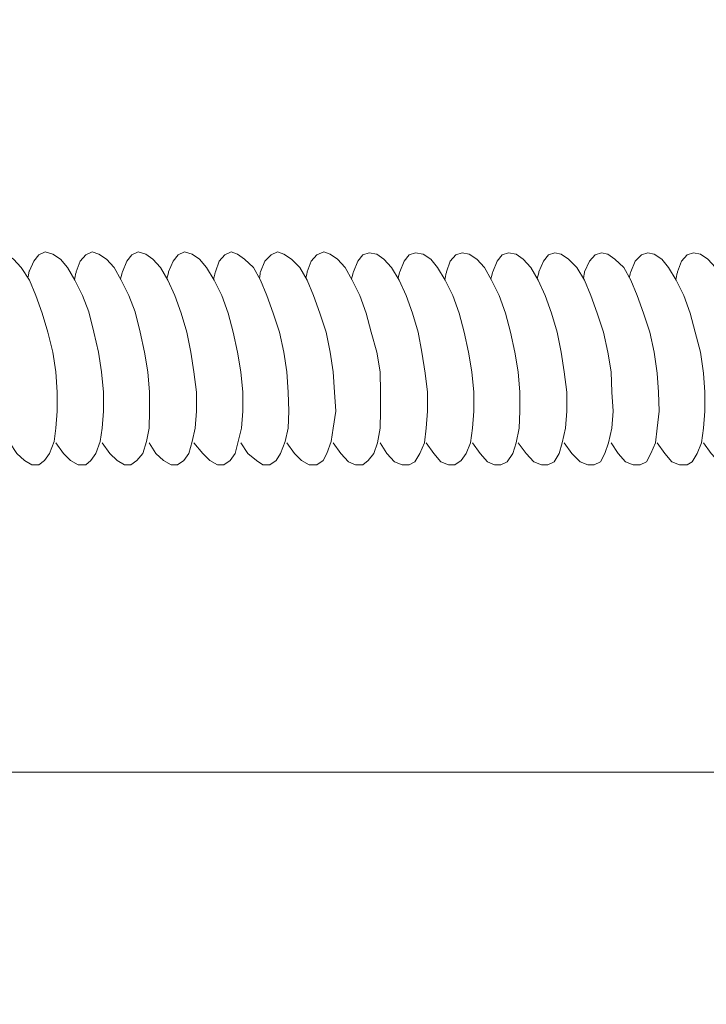
# Model space of a CAD drawing. Units: millimetres. Extents: x 5538 to 67426, y 7670 to 32197.
# Drawn here: x 18130 to 18239, y 16040 to 16195 of the extents above; entities that cross this region are included whole.
import ezdxf

# ---------------------------------------------------------------- set-up
doc = ezdxf.new("R2010")
doc.units = ezdxf.units.MM
doc.header["$LTSCALE"] = 0.1
doc.layers.get('0').update_dxf_attribs({"lineweight": 0})

msp = doc.modelspace()

# ---------------------------------------------------------------- linework, layer by layer
at = {"lineweight": 5}
for points in [[(16242.61, 16208.42), (18724.11, 16208.42), (18724.11, 16076.3), (16242.61, 16076.3)], [(16242.61, 16076.3), (18724.11, 16076.3), (18724.11, 15944.17), (16242.61, 15944.17)]]:
    msp.add_lwpolyline(points, close=True, dxfattribs=at)
at = {"lineweight": 13}
for points, knots in [([(18128.54, 16128.41), (18128.54, 16128.41), (18129.64, 16126.71), (18129.64, 16126.71), (18129.64, 16126.71), (18129.64, 16126.71), (18130.85, 16125.61), (18130.85, 16125.61), (18130.85, 16125.61), (18130.85, 16125.61), (18132.05, 16124.91), (18132.05, 16124.91), (18132.05, 16124.91), (18132.05, 16124.91), (18133.15, 16124.91), (18133.15, 16124.91), (18133.15, 16124.91), (18133.15, 16124.91), (18134.05, 16125.61), (18134.05, 16125.61), (18134.05, 16125.61), (18134.05, 16125.61), (18134.85, 16126.71), (18134.85, 16126.71), (18134.85, 16126.71), (18134.85, 16126.71), (18135.55, 16128.61), (18135.55, 16128.61), (18135.55, 16128.61), (18135.55, 16128.61), (18135.85, 16130.71), (18135.85, 16130.71), (18135.85, 16130.71), (18135.85, 16130.71), (18136.05, 16133.41), (18136.05, 16133.41), (18136.05, 16133.41), (18136.05, 16133.41), (18136.05, 16136.41), (18136.05, 16136.41), (18136.05, 16136.41), (18136.05, 16136.41), (18135.85, 16139.62), (18135.85, 16139.62), (18135.85, 16139.62), (18135.85, 16139.62), (18135.35, 16142.72), (18135.35, 16142.72), (18135.35, 16142.72), (18135.35, 16142.72), (18134.55, 16145.92), (18134.55, 16145.92), (18134.55, 16145.92), (18134.55, 16145.92), (18133.65, 16148.92), (18133.65, 16148.92), (18133.65, 16148.92), (18133.65, 16148.92), (18132.65, 16151.72), (18132.65, 16151.72), (18132.65, 16151.72), (18132.65, 16151.72), (18131.65, 16154.13), (18131.65, 16154.13), (18131.65, 16154.13), (18131.65, 16154.13), (18130.34, 16156.13), (18130.34, 16156.13), (18130.34, 16156.13), (18130.34, 16156.13), (18129.14, 16157.43), (18129.14, 16157.43), (18129.14, 16157.43), (18129.14, 16157.43), (18128.04, 16158.23), (18128.04, 16158.23), (18128.04, 16158.23), (18128.04, 16158.23), (18127.04, 16158.63), (18127.04, 16158.63), (18127.04, 16158.63), (18127.04, 16158.63), (18126.04, 16158.13), (18126.04, 16158.13), (18126.04, 16158.13), (18126.04, 16158.13), (18125.04, 16157.13), (18125.04, 16157.13), (18125.04, 16157.13), (18125.04, 16157.13), (18124.34, 16155.43), (18124.34, 16155.43), (18124.34, 16155.43), (18124.34, 16155.43), (18124.24, 16155.02), (18124.12, 16154.57)], [0, 0, 0, 0, 0.04, 0.04, 0.04, 0.04, 0.08, 0.08, 0.08, 0.08, 0.12, 0.12, 0.12, 0.12, 0.16, 0.16, 0.16, 0.16, 0.2, 0.2, 0.2, 0.2, 0.24, 0.24, 0.24, 0.24, 0.28, 0.28, 0.28, 0.28, 0.32, 0.32, 0.32, 0.32, 0.36, 0.36, 0.36, 0.36, 0.4, 0.4, 0.4, 0.4, 0.44, 0.44, 0.44, 0.44, 0.48, 0.48, 0.48, 0.48, 0.52, 0.52, 0.52, 0.52, 0.56, 0.56, 0.56, 0.56, 0.6, 0.6, 0.6, 0.6, 0.64, 0.64, 0.64, 0.64, 0.68, 0.68, 0.68, 0.68, 0.72, 0.72, 0.72, 0.72, 0.76, 0.76, 0.76, 0.76, 0.8, 0.8, 0.8, 0.8, 0.84, 0.84, 0.84, 0.84, 0.88, 0.88, 0.88, 0.88, 0.92, 0.92, 0.92, 0.92, 0.9562499, 0.9562499, 0.9562499, 0.9562499]), ([(18135.85, 16128.41), (18135.85, 16128.41), (18137.05, 16126.71), (18137.05, 16126.71), (18137.05, 16126.71), (18137.05, 16126.71), (18138.15, 16125.61), (18138.15, 16125.61), (18138.15, 16125.61), (18138.15, 16125.61), (18139.35, 16124.91), (18139.35, 16124.91), (18139.35, 16124.91), (18139.35, 16124.91), (18140.55, 16124.91), (18140.55, 16124.91), (18140.55, 16124.91), (18140.55, 16124.91), (18141.35, 16125.61), (18141.35, 16125.61), (18141.35, 16125.61), (18141.35, 16125.61), (18142.15, 16126.71), (18142.15, 16126.71), (18142.15, 16126.71), (18142.15, 16126.71), (18142.85, 16128.61), (18142.85, 16128.61), (18142.85, 16128.61), (18142.85, 16128.61), (18143.15, 16130.71), (18143.15, 16130.71), (18143.15, 16130.71), (18143.15, 16130.71), (18143.35, 16133.41), (18143.35, 16133.41), (18143.35, 16133.41), (18143.35, 16133.41), (18143.35, 16136.41), (18143.35, 16136.41), (18143.35, 16136.41), (18143.35, 16136.41), (18143.05, 16139.62), (18143.05, 16139.62), (18143.05, 16139.62), (18143.05, 16139.62), (18142.55, 16142.72), (18142.55, 16142.72), (18142.55, 16142.72), (18142.55, 16142.72), (18141.85, 16145.92), (18141.85, 16145.92), (18141.85, 16145.92), (18141.85, 16145.92), (18141.05, 16149.12), (18141.05, 16149.12), (18141.05, 16149.12), (18141.05, 16149.12), (18140.05, 16151.72), (18140.05, 16151.72), (18140.05, 16151.72), (18140.05, 16151.72), (18138.85, 16154.13), (18138.85, 16154.13), (18138.85, 16154.13), (18138.85, 16154.13), (18137.65, 16156.13), (18137.65, 16156.13), (18137.65, 16156.13), (18137.65, 16156.13), (18136.55, 16157.43), (18136.55, 16157.43), (18136.55, 16157.43), (18136.55, 16157.43), (18135.35, 16158.23), (18135.35, 16158.23), (18135.35, 16158.23), (18135.35, 16158.23), (18134.15, 16158.63), (18134.15, 16158.63), (18134.15, 16158.63), (18134.15, 16158.63), (18133.15, 16158.13), (18133.15, 16158.13), (18133.15, 16158.13), (18133.15, 16158.13), (18132.34, 16157.13), (18132.34, 16157.13), (18132.34, 16157.13), (18132.34, 16157.13), (18131.65, 16155.63), (18131.65, 16155.63), (18131.65, 16155.63), (18131.65, 16155.63), (18131.52, 16155.07), (18131.39, 16154.52)], [0, 0, 0, 0, 0.04, 0.04, 0.04, 0.04, 0.08, 0.08, 0.08, 0.08, 0.12, 0.12, 0.12, 0.12, 0.16, 0.16, 0.16, 0.16, 0.2, 0.2, 0.2, 0.2, 0.24, 0.24, 0.24, 0.24, 0.28, 0.28, 0.28, 0.28, 0.32, 0.32, 0.32, 0.32, 0.36, 0.36, 0.36, 0.36, 0.4, 0.4, 0.4, 0.4, 0.44, 0.44, 0.44, 0.44, 0.48, 0.48, 0.48, 0.48, 0.52, 0.52, 0.52, 0.52, 0.56, 0.56, 0.56, 0.56, 0.6, 0.6, 0.6, 0.6, 0.64, 0.64, 0.64, 0.64, 0.68, 0.68, 0.68, 0.68, 0.72, 0.72, 0.72, 0.72, 0.76, 0.76, 0.76, 0.76, 0.8, 0.8, 0.8, 0.8, 0.84, 0.84, 0.84, 0.84, 0.88, 0.88, 0.88, 0.88, 0.92, 0.92, 0.92, 0.92, 0.9602668, 0.9602668, 0.9602668, 0.9602668]), ([(18143.15, 16128.41), (18143.15, 16128.41), (18144.35, 16126.71), (18144.35, 16126.71), (18144.35, 16126.71), (18144.35, 16126.71), (18145.55, 16125.61), (18145.55, 16125.61), (18145.55, 16125.61), (18145.55, 16125.61), (18146.66, 16124.91), (18146.66, 16124.91), (18146.66, 16124.91), (18146.66, 16124.91), (18147.66, 16124.91), (18147.66, 16124.91), (18147.66, 16124.91), (18147.66, 16124.91), (18148.66, 16125.61), (18148.66, 16125.61), (18148.66, 16125.61), (18148.66, 16125.61), (18149.56, 16126.71), (18149.56, 16126.71), (18149.56, 16126.71), (18149.56, 16126.71), (18150.16, 16128.61), (18150.16, 16128.61), (18150.16, 16128.61), (18150.16, 16128.61), (18150.56, 16130.71), (18150.56, 16130.71), (18150.56, 16130.71), (18150.56, 16130.71), (18150.66, 16133.41), (18150.66, 16133.41), (18150.66, 16133.41), (18150.66, 16133.41), (18150.66, 16136.41), (18150.66, 16136.41), (18150.66, 16136.41), (18150.66, 16136.41), (18150.36, 16139.62), (18150.36, 16139.62), (18150.36, 16139.62), (18150.36, 16139.62), (18149.86, 16142.72), (18149.86, 16142.72), (18149.86, 16142.72), (18149.86, 16142.72), (18149.16, 16145.92), (18149.16, 16145.92), (18149.16, 16145.92), (18149.16, 16145.92), (18148.36, 16149.12), (18148.36, 16149.12), (18148.36, 16149.12), (18148.36, 16149.12), (18147.36, 16151.72), (18147.36, 16151.72), (18147.36, 16151.72), (18147.36, 16151.72), (18146.16, 16154.13), (18146.16, 16154.13), (18146.16, 16154.13), (18146.16, 16154.13), (18145.05, 16156.13), (18145.05, 16156.13), (18145.05, 16156.13), (18145.05, 16156.13), (18143.85, 16157.43), (18143.85, 16157.43), (18143.85, 16157.43), (18143.85, 16157.43), (18142.65, 16158.23), (18142.65, 16158.23), (18142.65, 16158.23), (18142.65, 16158.23), (18141.55, 16158.63), (18141.55, 16158.63), (18141.55, 16158.63), (18141.55, 16158.63), (18140.55, 16158.13), (18140.55, 16158.13), (18140.55, 16158.13), (18140.55, 16158.13), (18139.65, 16157.13), (18139.65, 16157.13), (18139.65, 16157.13), (18139.65, 16157.13), (18139.05, 16155.43), (18139.05, 16155.43), (18139.05, 16155.43), (18139.05, 16155.43), (18138.9, 16154.82), (18138.76, 16154.27)], [0, 0, 0, 0, 0.04, 0.04, 0.04, 0.04, 0.08, 0.08, 0.08, 0.08, 0.12, 0.12, 0.12, 0.12, 0.16, 0.16, 0.16, 0.16, 0.2, 0.2, 0.2, 0.2, 0.24, 0.24, 0.24, 0.24, 0.28, 0.28, 0.28, 0.28, 0.32, 0.32, 0.32, 0.32, 0.36, 0.36, 0.36, 0.36, 0.4, 0.4, 0.4, 0.4, 0.44, 0.44, 0.44, 0.44, 0.48, 0.48, 0.48, 0.48, 0.52, 0.52, 0.52, 0.52, 0.56, 0.56, 0.56, 0.56, 0.6, 0.6, 0.6, 0.6, 0.64, 0.64, 0.64, 0.64, 0.68, 0.68, 0.68, 0.68, 0.72, 0.72, 0.72, 0.72, 0.76, 0.76, 0.76, 0.76, 0.8, 0.8, 0.8, 0.8, 0.84, 0.84, 0.84, 0.84, 0.88, 0.88, 0.88, 0.88, 0.92, 0.92, 0.92, 0.92, 0.964099, 0.964099, 0.964099, 0.964099]), ([(18150.56, 16128.41), (18150.56, 16128.41), (18151.66, 16126.71), (18151.66, 16126.71), (18151.66, 16126.71), (18151.66, 16126.71), (18152.86, 16125.61), (18152.86, 16125.61), (18152.86, 16125.61), (18152.86, 16125.61), (18154.06, 16124.91), (18154.06, 16124.91), (18154.06, 16124.91), (18154.06, 16124.91), (18155.06, 16124.91), (18155.06, 16124.91), (18155.06, 16124.91), (18155.06, 16124.91), (18156.06, 16125.61), (18156.06, 16125.61), (18156.06, 16125.61), (18156.06, 16125.61), (18156.86, 16126.71), (18156.86, 16126.71), (18156.86, 16126.71), (18156.86, 16126.71), (18157.36, 16128.61), (18157.36, 16128.61), (18157.36, 16128.61), (18157.36, 16128.61), (18157.86, 16130.71), (18157.86, 16130.71), (18157.86, 16130.71), (18157.86, 16130.71), (18158.06, 16133.41), (18158.06, 16133.41), (18158.06, 16133.41), (18158.06, 16133.41), (18158.06, 16136.41), (18158.06, 16136.41), (18158.06, 16136.41), (18158.06, 16136.41), (18157.66, 16139.62), (18157.66, 16139.62), (18157.66, 16139.62), (18157.66, 16139.62), (18157.16, 16142.72), (18157.16, 16142.72), (18157.16, 16142.72), (18157.16, 16142.72), (18156.56, 16145.92), (18156.56, 16145.92), (18156.56, 16145.92), (18156.56, 16145.92), (18155.66, 16148.92), (18155.66, 16148.92), (18155.66, 16148.92), (18155.66, 16148.92), (18154.66, 16151.72), (18154.66, 16151.72), (18154.66, 16151.72), (18154.66, 16151.72), (18153.56, 16154.13), (18153.56, 16154.13), (18153.56, 16154.13), (18153.56, 16154.13), (18152.36, 16156.13), (18152.36, 16156.13), (18152.36, 16156.13), (18152.36, 16156.13), (18151.16, 16157.43), (18151.16, 16157.43), (18151.16, 16157.43), (18151.16, 16157.43), (18150.06, 16158.23), (18150.06, 16158.23), (18150.06, 16158.23), (18150.06, 16158.23), (18148.86, 16158.63), (18148.86, 16158.63), (18148.86, 16158.63), (18148.86, 16158.63), (18147.86, 16158.13), (18147.86, 16158.13), (18147.86, 16158.13), (18147.86, 16158.13), (18147.06, 16157.13), (18147.06, 16157.13), (18147.06, 16157.13), (18147.06, 16157.13), (18146.35, 16155.43), (18146.35, 16155.43), (18146.35, 16155.43), (18146.35, 16155.43), (18146.2, 16154.83), (18146.07, 16154.28)], [0, 0, 0, 0, 0.04, 0.04, 0.04, 0.04, 0.08, 0.08, 0.08, 0.08, 0.12, 0.12, 0.12, 0.12, 0.16, 0.16, 0.16, 0.16, 0.2, 0.2, 0.2, 0.2, 0.24, 0.24, 0.24, 0.24, 0.28, 0.28, 0.28, 0.28, 0.32, 0.32, 0.32, 0.32, 0.36, 0.36, 0.36, 0.36, 0.4, 0.4, 0.4, 0.4, 0.44, 0.44, 0.44, 0.44, 0.48, 0.48, 0.48, 0.48, 0.52, 0.52, 0.52, 0.52, 0.56, 0.56, 0.56, 0.56, 0.6, 0.6, 0.6, 0.6, 0.64, 0.64, 0.64, 0.64, 0.68, 0.68, 0.68, 0.68, 0.72, 0.72, 0.72, 0.72, 0.76, 0.76, 0.76, 0.76, 0.8, 0.8, 0.8, 0.8, 0.84, 0.84, 0.84, 0.84, 0.88, 0.88, 0.88, 0.88, 0.92, 0.92, 0.92, 0.92, 0.963852, 0.963852, 0.963852, 0.963852]), ([(18157.66, 16128.41), (18157.66, 16128.41), (18159.06, 16126.71), (18159.06, 16126.71), (18159.06, 16126.71), (18159.06, 16126.71), (18160.17, 16125.61), (18160.17, 16125.61), (18160.17, 16125.61), (18160.17, 16125.61), (18161.37, 16124.91), (18161.37, 16124.91), (18161.37, 16124.91), (18161.37, 16124.91), (18162.37, 16124.91), (18162.37, 16124.91), (18162.37, 16124.91), (18162.37, 16124.91), (18163.37, 16125.61), (18163.37, 16125.61), (18163.37, 16125.61), (18163.37, 16125.61), (18164.17, 16126.71), (18164.17, 16126.71), (18164.17, 16126.71), (18164.17, 16126.71), (18164.67, 16128.61), (18164.67, 16128.61), (18164.67, 16128.61), (18164.67, 16128.61), (18165.17, 16130.71), (18165.17, 16130.71), (18165.17, 16130.71), (18165.17, 16130.71), (18165.37, 16133.41), (18165.37, 16133.41), (18165.37, 16133.41), (18165.37, 16133.41), (18165.37, 16136.41), (18165.37, 16136.41), (18165.37, 16136.41), (18165.37, 16136.41), (18165.07, 16139.62), (18165.07, 16139.62), (18165.07, 16139.62), (18165.07, 16139.62), (18164.57, 16142.72), (18164.57, 16142.72), (18164.57, 16142.72), (18164.57, 16142.72), (18163.87, 16145.92), (18163.87, 16145.92), (18163.87, 16145.92), (18163.87, 16145.92), (18163.07, 16148.92), (18163.07, 16148.92), (18163.07, 16148.92), (18163.07, 16148.92), (18162.07, 16151.72), (18162.07, 16151.72), (18162.07, 16151.72), (18162.07, 16151.72), (18160.87, 16154.13), (18160.87, 16154.13), (18160.87, 16154.13), (18160.87, 16154.13), (18159.66, 16156.13), (18159.66, 16156.13), (18159.66, 16156.13), (18159.66, 16156.13), (18158.56, 16157.43), (18158.56, 16157.43), (18158.56, 16157.43), (18158.56, 16157.43), (18157.36, 16158.23), (18157.36, 16158.23), (18157.36, 16158.23), (18157.36, 16158.23), (18156.16, 16158.63), (18156.16, 16158.63), (18156.16, 16158.63), (18156.16, 16158.63), (18155.16, 16158.13), (18155.16, 16158.13), (18155.16, 16158.13), (18155.16, 16158.13), (18154.36, 16157.13), (18154.36, 16157.13), (18154.36, 16157.13), (18154.36, 16157.13), (18153.66, 16155.43), (18153.66, 16155.43), (18153.66, 16155.43), (18153.66, 16155.43), (18153.53, 16154.9), (18153.4, 16154.39)], [0, 0, 0, 0, 0.04, 0.04, 0.04, 0.04, 0.08, 0.08, 0.08, 0.08, 0.12, 0.12, 0.12, 0.12, 0.16, 0.16, 0.16, 0.16, 0.2, 0.2, 0.2, 0.2, 0.24, 0.24, 0.24, 0.24, 0.28, 0.28, 0.28, 0.28, 0.32, 0.32, 0.32, 0.32, 0.36, 0.36, 0.36, 0.36, 0.4, 0.4, 0.4, 0.4, 0.44, 0.44, 0.44, 0.44, 0.48, 0.48, 0.48, 0.48, 0.52, 0.52, 0.52, 0.52, 0.56, 0.56, 0.56, 0.56, 0.6, 0.6, 0.6, 0.6, 0.64, 0.64, 0.64, 0.64, 0.68, 0.68, 0.68, 0.68, 0.72, 0.72, 0.72, 0.72, 0.76, 0.76, 0.76, 0.76, 0.8, 0.8, 0.8, 0.8, 0.84, 0.84, 0.84, 0.84, 0.88, 0.88, 0.88, 0.88, 0.92, 0.92, 0.92, 0.92, 0.9609279, 0.9609279, 0.9609279, 0.9609279]), ([(18165.07, 16128.41), (18165.07, 16128.41), (18166.17, 16126.71), (18166.17, 16126.71), (18166.17, 16126.71), (18166.17, 16126.71), (18167.57, 16125.61), (18167.57, 16125.61), (18167.57, 16125.61), (18167.57, 16125.61), (18168.57, 16124.91), (18168.57, 16124.91), (18168.57, 16124.91), (18168.57, 16124.91), (18169.67, 16124.91), (18169.67, 16124.91), (18169.67, 16124.91), (18169.67, 16124.91), (18170.67, 16125.61), (18170.67, 16125.61), (18170.67, 16125.61), (18170.67, 16125.61), (18171.37, 16126.71), (18171.37, 16126.71), (18171.37, 16126.71), (18171.37, 16126.71), (18172.07, 16128.61), (18172.07, 16128.61), (18172.07, 16128.61), (18172.07, 16128.61), (18172.57, 16130.71), (18172.57, 16130.71), (18172.57, 16130.71), (18172.57, 16130.71), (18172.67, 16133.41), (18172.67, 16133.41), (18172.67, 16133.41), (18172.67, 16133.41), (18172.57, 16136.41), (18172.57, 16136.41), (18172.57, 16136.41), (18172.57, 16136.41), (18172.37, 16139.62), (18172.37, 16139.62), (18172.37, 16139.62), (18172.37, 16139.62), (18171.87, 16142.72), (18171.87, 16142.72), (18171.87, 16142.72), (18171.87, 16142.72), (18171.17, 16145.92), (18171.17, 16145.92), (18171.17, 16145.92), (18171.17, 16145.92), (18170.17, 16148.92), (18170.17, 16148.92), (18170.17, 16148.92), (18170.17, 16148.92), (18169.17, 16151.72), (18169.17, 16151.72), (18169.17, 16151.72), (18169.17, 16151.72), (18168.17, 16154.13), (18168.17, 16154.13), (18168.17, 16154.13), (18168.17, 16154.13), (18167.07, 16156.13), (18167.07, 16156.13), (18167.07, 16156.13), (18167.07, 16156.13), (18165.67, 16157.43), (18165.67, 16157.43), (18165.67, 16157.43), (18165.67, 16157.43), (18164.57, 16158.23), (18164.57, 16158.23), (18164.57, 16158.23), (18164.57, 16158.23), (18163.57, 16158.63), (18163.57, 16158.63), (18163.57, 16158.63), (18163.57, 16158.63), (18162.57, 16158.13), (18162.57, 16158.13), (18162.57, 16158.13), (18162.57, 16158.13), (18161.66, 16157.13), (18161.66, 16157.13), (18161.66, 16157.13), (18161.66, 16157.13), (18161.07, 16155.43), (18161.07, 16155.43), (18161.07, 16155.43), (18161.07, 16155.43), (18160.91, 16154.82), (18160.78, 16154.27)], [0, 0, 0, 0, 0.04, 0.04, 0.04, 0.04, 0.08, 0.08, 0.08, 0.08, 0.12, 0.12, 0.12, 0.12, 0.16, 0.16, 0.16, 0.16, 0.2, 0.2, 0.2, 0.2, 0.24, 0.24, 0.24, 0.24, 0.28, 0.28, 0.28, 0.28, 0.32, 0.32, 0.32, 0.32, 0.36, 0.36, 0.36, 0.36, 0.4, 0.4, 0.4, 0.4, 0.44, 0.44, 0.44, 0.44, 0.48, 0.48, 0.48, 0.48, 0.52, 0.52, 0.52, 0.52, 0.56, 0.56, 0.56, 0.56, 0.6, 0.6, 0.6, 0.6, 0.64, 0.64, 0.64, 0.64, 0.68, 0.68, 0.68, 0.68, 0.72, 0.72, 0.72, 0.72, 0.76, 0.76, 0.76, 0.76, 0.8, 0.8, 0.8, 0.8, 0.84, 0.84, 0.84, 0.84, 0.88, 0.88, 0.88, 0.88, 0.92, 0.92, 0.92, 0.92, 0.9640684, 0.9640684, 0.9640684, 0.9640684]), ([(18172.37, 16128.41), (18172.37, 16128.41), (18173.57, 16126.71), (18173.57, 16126.71), (18173.57, 16126.71), (18173.57, 16126.71), (18174.67, 16125.61), (18174.67, 16125.61), (18174.67, 16125.61), (18174.67, 16125.61), (18175.87, 16124.91), (18175.87, 16124.91), (18175.87, 16124.91), (18175.87, 16124.91), (18177.08, 16124.91), (18177.08, 16124.91), (18177.08, 16124.91), (18177.08, 16124.91), (18178.08, 16125.61), (18178.08, 16125.61), (18178.08, 16125.61), (18178.08, 16125.61), (18178.68, 16126.71), (18178.68, 16126.71), (18178.68, 16126.71), (18178.68, 16126.71), (18179.38, 16128.61), (18179.38, 16128.61), (18179.38, 16128.61), (18179.38, 16128.61), (18179.68, 16130.71), (18179.68, 16130.71), (18179.68, 16130.71), (18179.68, 16130.71), (18180.08, 16133.41), (18180.08, 16133.41), (18180.08, 16133.41), (18180.08, 16133.41), (18179.88, 16136.41), (18179.88, 16136.41), (18179.88, 16136.41), (18179.88, 16136.41), (18179.68, 16139.62), (18179.68, 16139.62), (18179.68, 16139.62), (18179.68, 16139.62), (18179.18, 16142.72), (18179.18, 16142.72), (18179.18, 16142.72), (18179.18, 16142.72), (18178.58, 16145.92), (18178.58, 16145.92), (18178.58, 16145.92), (18178.58, 16145.92), (18177.58, 16148.92), (18177.58, 16148.92), (18177.58, 16148.92), (18177.58, 16148.92), (18176.58, 16151.72), (18176.58, 16151.72), (18176.58, 16151.72), (18176.58, 16151.72), (18175.58, 16154.13), (18175.58, 16154.13), (18175.58, 16154.13), (18175.58, 16154.13), (18174.38, 16156.13), (18174.38, 16156.13), (18174.38, 16156.13), (18174.38, 16156.13), (18173.07, 16157.43), (18173.07, 16157.43), (18173.07, 16157.43), (18173.07, 16157.43), (18171.87, 16158.23), (18171.87, 16158.23), (18171.87, 16158.23), (18171.87, 16158.23), (18170.87, 16158.63), (18170.87, 16158.63), (18170.87, 16158.63), (18170.87, 16158.63), (18169.87, 16158.13), (18169.87, 16158.13), (18169.87, 16158.13), (18169.87, 16158.13), (18168.87, 16157.13), (18168.87, 16157.13), (18168.87, 16157.13), (18168.87, 16157.13), (18168.17, 16155.43), (18168.17, 16155.43), (18168.17, 16155.43), (18168.17, 16155.43), (18168.09, 16154.91), (18168.02, 16154.41)], [0, 0, 0, 0, 0.04, 0.04, 0.04, 0.04, 0.08, 0.08, 0.08, 0.08, 0.12, 0.12, 0.12, 0.12, 0.16, 0.16, 0.16, 0.16, 0.2, 0.2, 0.2, 0.2, 0.24, 0.24, 0.24, 0.24, 0.28, 0.28, 0.28, 0.28, 0.32, 0.32, 0.32, 0.32, 0.36, 0.36, 0.36, 0.36, 0.4, 0.4, 0.4, 0.4, 0.44, 0.44, 0.44, 0.44, 0.48, 0.48, 0.48, 0.48, 0.52, 0.52, 0.52, 0.52, 0.56, 0.56, 0.56, 0.56, 0.6, 0.6, 0.6, 0.6, 0.64, 0.64, 0.64, 0.64, 0.68, 0.68, 0.68, 0.68, 0.72, 0.72, 0.72, 0.72, 0.76, 0.76, 0.76, 0.76, 0.8, 0.8, 0.8, 0.8, 0.84, 0.84, 0.84, 0.84, 0.88, 0.88, 0.88, 0.88, 0.92, 0.92, 0.92, 0.92, 0.9605837, 0.9605837, 0.9605837, 0.9605837]), ([(18179.68, 16128.41), (18179.68, 16128.41), (18180.88, 16126.71), (18180.88, 16126.71), (18180.88, 16126.71), (18180.88, 16126.71), (18182.08, 16125.41), (18182.08, 16125.41), (18182.08, 16125.41), (18182.08, 16125.41), (18183.18, 16124.91), (18183.18, 16124.91), (18183.18, 16124.91), (18183.18, 16124.91), (18184.38, 16124.91), (18184.38, 16124.91), (18184.38, 16124.91), (18184.38, 16124.91), (18185.18, 16125.61), (18185.18, 16125.61), (18185.18, 16125.61), (18185.18, 16125.61), (18186.08, 16126.71), (18186.08, 16126.71), (18186.08, 16126.71), (18186.08, 16126.71), (18186.68, 16128.41), (18186.68, 16128.41), (18186.68, 16128.41), (18186.68, 16128.41), (18187.08, 16130.71), (18187.08, 16130.71), (18187.08, 16130.71), (18187.08, 16130.71), (18187.18, 16133.41), (18187.18, 16133.41), (18187.18, 16133.41), (18187.18, 16133.41), (18187.18, 16136.41), (18187.18, 16136.41), (18187.18, 16136.41), (18187.18, 16136.41), (18187.08, 16139.62), (18187.08, 16139.62), (18187.08, 16139.62), (18187.08, 16139.62), (18186.58, 16142.72), (18186.58, 16142.72), (18186.58, 16142.72), (18186.58, 16142.72), (18185.68, 16145.92), (18185.68, 16145.92), (18185.68, 16145.92), (18185.68, 16145.92), (18184.88, 16148.92), (18184.88, 16148.92), (18184.88, 16148.92), (18184.88, 16148.92), (18183.88, 16151.72), (18183.88, 16151.72), (18183.88, 16151.72), (18183.88, 16151.72), (18182.68, 16154.13), (18182.68, 16154.13), (18182.68, 16154.13), (18182.68, 16154.13), (18181.58, 16156.13), (18181.58, 16156.13), (18181.58, 16156.13), (18181.58, 16156.13), (18180.38, 16157.43), (18180.38, 16157.43), (18180.38, 16157.43), (18180.38, 16157.43), (18179.18, 16158.23), (18179.18, 16158.23), (18179.18, 16158.23), (18179.18, 16158.23), (18178.18, 16158.63), (18178.18, 16158.63), (18178.18, 16158.63), (18178.18, 16158.63), (18177.08, 16158.13), (18177.08, 16158.13), (18177.08, 16158.13), (18177.08, 16158.13), (18176.18, 16157.13), (18176.18, 16157.13), (18176.18, 16157.13), (18176.18, 16157.13), (18175.58, 16155.43), (18175.58, 16155.43), (18175.58, 16155.43), (18175.58, 16155.43), (18175.46, 16154.98), (18175.35, 16154.51)], [0, 0, 0, 0, 0.04, 0.04, 0.04, 0.04, 0.08, 0.08, 0.08, 0.08, 0.12, 0.12, 0.12, 0.12, 0.16, 0.16, 0.16, 0.16, 0.2, 0.2, 0.2, 0.2, 0.24, 0.24, 0.24, 0.24, 0.28, 0.28, 0.28, 0.28, 0.32, 0.32, 0.32, 0.32, 0.36, 0.36, 0.36, 0.36, 0.4, 0.4, 0.4, 0.4, 0.44, 0.44, 0.44, 0.44, 0.48, 0.48, 0.48, 0.48, 0.52, 0.52, 0.52, 0.52, 0.56, 0.56, 0.56, 0.56, 0.6, 0.6, 0.6, 0.6, 0.64, 0.64, 0.64, 0.64, 0.68, 0.68, 0.68, 0.68, 0.72, 0.72, 0.72, 0.72, 0.76, 0.76, 0.76, 0.76, 0.8, 0.8, 0.8, 0.8, 0.84, 0.84, 0.84, 0.84, 0.88, 0.88, 0.88, 0.88, 0.92, 0.92, 0.92, 0.92, 0.9578151, 0.9578151, 0.9578151, 0.9578151]), ([(18187.08, 16128.41), (18187.08, 16128.41), (18188.18, 16126.71), (18188.18, 16126.71), (18188.18, 16126.71), (18188.18, 16126.71), (18189.39, 16125.41), (18189.39, 16125.41), (18189.39, 16125.41), (18189.39, 16125.41), (18190.59, 16124.91), (18190.59, 16124.91), (18190.59, 16124.91), (18190.59, 16124.91), (18191.69, 16124.91), (18191.69, 16124.91), (18191.69, 16124.91), (18191.69, 16124.91), (18192.59, 16125.41), (18192.59, 16125.41), (18192.59, 16125.41), (18192.59, 16125.41), (18193.39, 16126.71), (18193.39, 16126.71), (18193.39, 16126.71), (18193.39, 16126.71), (18194.09, 16128.41), (18194.09, 16128.41), (18194.09, 16128.41), (18194.09, 16128.41), (18194.39, 16130.71), (18194.39, 16130.71), (18194.39, 16130.71), (18194.39, 16130.71), (18194.59, 16133.41), (18194.59, 16133.41), (18194.59, 16133.41), (18194.59, 16133.41), (18194.59, 16136.41), (18194.59, 16136.41), (18194.59, 16136.41), (18194.59, 16136.41), (18194.19, 16139.42), (18194.19, 16139.42), (18194.19, 16139.42), (18194.19, 16139.42), (18193.69, 16142.72), (18193.69, 16142.72), (18193.69, 16142.72), (18193.69, 16142.72), (18193.09, 16145.92), (18193.09, 16145.92), (18193.09, 16145.92), (18193.09, 16145.92), (18192.19, 16148.92), (18192.19, 16148.92), (18192.19, 16148.92), (18192.19, 16148.92), (18191.19, 16151.72), (18191.19, 16151.72), (18191.19, 16151.72), (18191.19, 16151.72), (18190.08, 16154.13), (18190.08, 16154.13), (18190.08, 16154.13), (18190.08, 16154.13), (18188.88, 16156.13), (18188.88, 16156.13), (18188.88, 16156.13), (18188.88, 16156.13), (18187.68, 16157.43), (18187.68, 16157.43), (18187.68, 16157.43), (18187.68, 16157.43), (18186.58, 16158.23), (18186.58, 16158.23), (18186.58, 16158.23), (18186.58, 16158.23), (18185.38, 16158.43), (18185.38, 16158.43), (18185.38, 16158.43), (18185.38, 16158.43), (18184.38, 16158.13), (18184.38, 16158.13), (18184.38, 16158.13), (18184.38, 16158.13), (18183.58, 16157.13), (18183.58, 16157.13), (18183.58, 16157.13), (18183.58, 16157.13), (18182.88, 16155.43), (18182.88, 16155.43), (18182.88, 16155.43), (18182.88, 16155.43), (18182.73, 16154.83), (18182.59, 16154.28)], [0, 0, 0, 0, 0.04, 0.04, 0.04, 0.04, 0.08, 0.08, 0.08, 0.08, 0.12, 0.12, 0.12, 0.12, 0.16, 0.16, 0.16, 0.16, 0.2, 0.2, 0.2, 0.2, 0.24, 0.24, 0.24, 0.24, 0.28, 0.28, 0.28, 0.28, 0.32, 0.32, 0.32, 0.32, 0.36, 0.36, 0.36, 0.36, 0.4, 0.4, 0.4, 0.4, 0.44, 0.44, 0.44, 0.44, 0.48, 0.48, 0.48, 0.48, 0.52, 0.52, 0.52, 0.52, 0.56, 0.56, 0.56, 0.56, 0.6, 0.6, 0.6, 0.6, 0.64, 0.64, 0.64, 0.64, 0.68, 0.68, 0.68, 0.68, 0.72, 0.72, 0.72, 0.72, 0.76, 0.76, 0.76, 0.76, 0.8, 0.8, 0.8, 0.8, 0.84, 0.84, 0.84, 0.84, 0.88, 0.88, 0.88, 0.88, 0.92, 0.92, 0.92, 0.92, 0.9638202, 0.9638202, 0.9638202, 0.9638202]), ([(18194.39, 16128.41), (18194.39, 16128.41), (18195.59, 16126.71), (18195.59, 16126.71), (18195.59, 16126.71), (18195.59, 16126.71), (18196.69, 16125.41), (18196.69, 16125.41), (18196.69, 16125.41), (18196.69, 16125.41), (18197.89, 16124.91), (18197.89, 16124.91), (18197.89, 16124.91), (18197.89, 16124.91), (18198.89, 16124.91), (18198.89, 16124.91), (18198.89, 16124.91), (18198.89, 16124.91), (18199.89, 16125.61), (18199.89, 16125.61), (18199.89, 16125.61), (18199.89, 16125.61), (18200.69, 16126.71), (18200.69, 16126.71), (18200.69, 16126.71), (18200.69, 16126.71), (18201.39, 16128.41), (18201.39, 16128.41), (18201.39, 16128.41), (18201.39, 16128.41), (18201.69, 16130.71), (18201.69, 16130.71), (18201.69, 16130.71), (18201.69, 16130.71), (18201.89, 16133.41), (18201.89, 16133.41), (18201.89, 16133.41), (18201.89, 16133.41), (18201.89, 16136.41), (18201.89, 16136.41), (18201.89, 16136.41), (18201.89, 16136.41), (18201.59, 16139.62), (18201.59, 16139.62), (18201.59, 16139.62), (18201.59, 16139.62), (18201.09, 16142.72), (18201.09, 16142.72), (18201.09, 16142.72), (18201.09, 16142.72), (18200.39, 16145.92), (18200.39, 16145.92), (18200.39, 16145.92), (18200.39, 16145.92), (18199.59, 16148.92), (18199.59, 16148.92), (18199.59, 16148.92), (18199.59, 16148.92), (18198.59, 16151.72), (18198.59, 16151.72), (18198.59, 16151.72), (18198.59, 16151.72), (18197.39, 16154.13), (18197.39, 16154.13), (18197.39, 16154.13), (18197.39, 16154.13), (18196.19, 16156.13), (18196.19, 16156.13), (18196.19, 16156.13), (18196.19, 16156.13), (18195.09, 16157.43), (18195.09, 16157.43), (18195.09, 16157.43), (18195.09, 16157.43), (18193.89, 16158.23), (18193.89, 16158.23), (18193.89, 16158.23), (18193.89, 16158.23), (18192.69, 16158.43), (18192.69, 16158.43), (18192.69, 16158.43), (18192.69, 16158.43), (18191.69, 16158.13), (18191.69, 16158.13), (18191.69, 16158.13), (18191.69, 16158.13), (18190.89, 16157.13), (18190.89, 16157.13), (18190.89, 16157.13), (18190.89, 16157.13), (18190.19, 16155.43), (18190.19, 16155.43), (18190.19, 16155.43), (18190.19, 16155.43), (18190.05, 16154.9), (18189.93, 16154.39)], [0, 0, 0, 0, 0.04, 0.04, 0.04, 0.04, 0.08, 0.08, 0.08, 0.08, 0.12, 0.12, 0.12, 0.12, 0.16, 0.16, 0.16, 0.16, 0.2, 0.2, 0.2, 0.2, 0.24, 0.24, 0.24, 0.24, 0.28, 0.28, 0.28, 0.28, 0.32, 0.32, 0.32, 0.32, 0.36, 0.36, 0.36, 0.36, 0.4, 0.4, 0.4, 0.4, 0.44, 0.44, 0.44, 0.44, 0.48, 0.48, 0.48, 0.48, 0.52, 0.52, 0.52, 0.52, 0.56, 0.56, 0.56, 0.56, 0.6, 0.6, 0.6, 0.6, 0.64, 0.64, 0.64, 0.64, 0.68, 0.68, 0.68, 0.68, 0.72, 0.72, 0.72, 0.72, 0.76, 0.76, 0.76, 0.76, 0.8, 0.8, 0.8, 0.8, 0.84, 0.84, 0.84, 0.84, 0.88, 0.88, 0.88, 0.88, 0.92, 0.92, 0.92, 0.92, 0.9609802, 0.9609802, 0.9609802, 0.9609802]), ([(18201.69, 16128.41), (18201.69, 16128.41), (18202.89, 16126.71), (18202.89, 16126.71), (18202.89, 16126.71), (18202.89, 16126.71), (18204.09, 16125.41), (18204.09, 16125.41), (18204.09, 16125.41), (18204.09, 16125.41), (18205.2, 16124.91), (18205.2, 16124.91), (18205.2, 16124.91), (18205.2, 16124.91), (18206.2, 16124.91), (18206.2, 16124.91), (18206.2, 16124.91), (18206.2, 16124.91), (18207.2, 16125.41), (18207.2, 16125.41), (18207.2, 16125.41), (18207.2, 16125.41), (18208.1, 16126.71), (18208.1, 16126.71), (18208.1, 16126.71), (18208.1, 16126.71), (18208.6, 16128.41), (18208.6, 16128.41), (18208.6, 16128.41), (18208.6, 16128.41), (18209.1, 16130.71), (18209.1, 16130.71), (18209.1, 16130.71), (18209.1, 16130.71), (18209.2, 16133.41), (18209.2, 16133.41), (18209.2, 16133.41), (18209.2, 16133.41), (18209.2, 16136.41), (18209.2, 16136.41), (18209.2, 16136.41), (18209.2, 16136.41), (18208.9, 16139.62), (18208.9, 16139.62), (18208.9, 16139.62), (18208.9, 16139.62), (18208.4, 16142.72), (18208.4, 16142.72), (18208.4, 16142.72), (18208.4, 16142.72), (18207.7, 16145.92), (18207.7, 16145.92), (18207.7, 16145.92), (18207.7, 16145.92), (18206.9, 16148.92), (18206.9, 16148.92), (18206.9, 16148.92), (18206.9, 16148.92), (18205.9, 16151.72), (18205.9, 16151.72), (18205.9, 16151.72), (18205.9, 16151.72), (18204.7, 16154.13), (18204.7, 16154.13), (18204.7, 16154.13), (18204.7, 16154.13), (18203.6, 16156.13), (18203.6, 16156.13), (18203.6, 16156.13), (18203.6, 16156.13), (18202.39, 16157.43), (18202.39, 16157.43), (18202.39, 16157.43), (18202.39, 16157.43), (18201.19, 16158.23), (18201.19, 16158.23), (18201.19, 16158.23), (18201.19, 16158.23), (18200.09, 16158.43), (18200.09, 16158.43), (18200.09, 16158.43), (18200.09, 16158.43), (18199.09, 16158.13), (18199.09, 16158.13), (18199.09, 16158.13), (18199.09, 16158.13), (18198.19, 16157.13), (18198.19, 16157.13), (18198.19, 16157.13), (18198.19, 16157.13), (18197.59, 16155.43), (18197.59, 16155.43), (18197.59, 16155.43), (18197.59, 16155.43), (18197.44, 16154.82), (18197.3, 16154.27)], [0, 0, 0, 0, 0.04, 0.04, 0.04, 0.04, 0.08, 0.08, 0.08, 0.08, 0.12, 0.12, 0.12, 0.12, 0.16, 0.16, 0.16, 0.16, 0.2, 0.2, 0.2, 0.2, 0.24, 0.24, 0.24, 0.24, 0.28, 0.28, 0.28, 0.28, 0.32, 0.32, 0.32, 0.32, 0.36, 0.36, 0.36, 0.36, 0.4, 0.4, 0.4, 0.4, 0.44, 0.44, 0.44, 0.44, 0.48, 0.48, 0.48, 0.48, 0.52, 0.52, 0.52, 0.52, 0.56, 0.56, 0.56, 0.56, 0.6, 0.6, 0.6, 0.6, 0.64, 0.64, 0.64, 0.64, 0.68, 0.68, 0.68, 0.68, 0.72, 0.72, 0.72, 0.72, 0.76, 0.76, 0.76, 0.76, 0.8, 0.8, 0.8, 0.8, 0.84, 0.84, 0.84, 0.84, 0.88, 0.88, 0.88, 0.88, 0.92, 0.92, 0.92, 0.92, 0.964099, 0.964099, 0.964099, 0.964099]), ([(18208.9, 16128.41), (18208.9, 16128.41), (18210.2, 16126.71), (18210.2, 16126.71), (18210.2, 16126.71), (18210.2, 16126.71), (18211.4, 16125.41), (18211.4, 16125.41), (18211.4, 16125.41), (18211.4, 16125.41), (18212.6, 16124.91), (18212.6, 16124.91), (18212.6, 16124.91), (18212.6, 16124.91), (18213.6, 16124.91), (18213.6, 16124.91), (18213.6, 16124.91), (18213.6, 16124.91), (18214.6, 16125.41), (18214.6, 16125.41), (18214.6, 16125.41), (18214.6, 16125.41), (18215.4, 16126.71), (18215.4, 16126.71), (18215.4, 16126.71), (18215.4, 16126.71), (18215.9, 16128.41), (18215.9, 16128.41), (18215.9, 16128.41), (18215.9, 16128.41), (18216.4, 16130.71), (18216.4, 16130.71), (18216.4, 16130.71), (18216.4, 16130.71), (18216.6, 16133.41), (18216.6, 16133.41), (18216.6, 16133.41), (18216.6, 16133.41), (18216.6, 16136.41), (18216.6, 16136.41), (18216.6, 16136.41), (18216.6, 16136.41), (18216.2, 16139.62), (18216.2, 16139.62), (18216.2, 16139.62), (18216.2, 16139.62), (18215.7, 16142.72), (18215.7, 16142.72), (18215.7, 16142.72), (18215.7, 16142.72), (18215.1, 16145.92), (18215.1, 16145.92), (18215.1, 16145.92), (18215.1, 16145.92), (18214.2, 16148.92), (18214.2, 16148.92), (18214.2, 16148.92), (18214.2, 16148.92), (18213.2, 16151.72), (18213.2, 16151.72), (18213.2, 16151.72), (18213.2, 16151.72), (18212.1, 16154.13), (18212.1, 16154.13), (18212.1, 16154.13), (18212.1, 16154.13), (18210.9, 16156.13), (18210.9, 16156.13), (18210.9, 16156.13), (18210.9, 16156.13), (18209.7, 16157.43), (18209.7, 16157.43), (18209.7, 16157.43), (18209.7, 16157.43), (18208.6, 16158.23), (18208.6, 16158.23), (18208.6, 16158.23), (18208.6, 16158.23), (18207.4, 16158.43), (18207.4, 16158.43), (18207.4, 16158.43), (18207.4, 16158.43), (18206.4, 16158.13), (18206.4, 16158.13), (18206.4, 16158.13), (18206.4, 16158.13), (18205.6, 16157.13), (18205.6, 16157.13), (18205.6, 16157.13), (18205.6, 16157.13), (18204.9, 16155.43), (18204.9, 16155.43), (18204.9, 16155.43), (18204.9, 16155.43), (18204.75, 16154.83), (18204.61, 16154.28)], [0, 0, 0, 0, 0.04, 0.04, 0.04, 0.04, 0.08, 0.08, 0.08, 0.08, 0.12, 0.12, 0.12, 0.12, 0.16, 0.16, 0.16, 0.16, 0.2, 0.2, 0.2, 0.2, 0.24, 0.24, 0.24, 0.24, 0.28, 0.28, 0.28, 0.28, 0.32, 0.32, 0.32, 0.32, 0.36, 0.36, 0.36, 0.36, 0.4, 0.4, 0.4, 0.4, 0.44, 0.44, 0.44, 0.44, 0.48, 0.48, 0.48, 0.48, 0.52, 0.52, 0.52, 0.52, 0.56, 0.56, 0.56, 0.56, 0.6, 0.6, 0.6, 0.6, 0.64, 0.64, 0.64, 0.64, 0.68, 0.68, 0.68, 0.68, 0.72, 0.72, 0.72, 0.72, 0.76, 0.76, 0.76, 0.76, 0.8, 0.8, 0.8, 0.8, 0.84, 0.84, 0.84, 0.84, 0.88, 0.88, 0.88, 0.88, 0.92, 0.92, 0.92, 0.92, 0.963852, 0.963852, 0.963852, 0.963852]), ([(18216.2, 16128.41), (18216.2, 16128.41), (18217.4, 16126.71), (18217.4, 16126.71), (18217.4, 16126.71), (18217.4, 16126.71), (18218.71, 16125.41), (18218.71, 16125.41), (18218.71, 16125.41), (18218.71, 16125.41), (18219.91, 16124.91), (18219.91, 16124.91), (18219.91, 16124.91), (18219.91, 16124.91), (18220.91, 16124.91), (18220.91, 16124.91), (18220.91, 16124.91), (18220.91, 16124.91), (18221.91, 16125.41), (18221.91, 16125.41), (18221.91, 16125.41), (18221.91, 16125.41), (18222.61, 16126.71), (18222.61, 16126.71), (18222.61, 16126.71), (18222.61, 16126.71), (18223.21, 16128.41), (18223.21, 16128.41), (18223.21, 16128.41), (18223.21, 16128.41), (18223.71, 16130.71), (18223.71, 16130.71), (18223.71, 16130.71), (18223.71, 16130.71), (18223.91, 16133.41), (18223.91, 16133.41), (18223.91, 16133.41), (18223.91, 16133.41), (18223.71, 16136.41), (18223.71, 16136.41), (18223.71, 16136.41), (18223.71, 16136.41), (18223.61, 16139.62), (18223.61, 16139.62), (18223.61, 16139.62), (18223.61, 16139.62), (18223.11, 16142.72), (18223.11, 16142.72), (18223.11, 16142.72), (18223.11, 16142.72), (18222.41, 16145.92), (18222.41, 16145.92), (18222.41, 16145.92), (18222.41, 16145.92), (18221.41, 16148.92), (18221.41, 16148.92), (18221.41, 16148.92), (18221.41, 16148.92), (18220.41, 16151.72), (18220.41, 16151.72), (18220.41, 16151.72), (18220.41, 16151.72), (18219.41, 16154.13), (18219.41, 16154.13), (18219.41, 16154.13), (18219.41, 16154.13), (18218.21, 16156.13), (18218.21, 16156.13), (18218.21, 16156.13), (18218.21, 16156.13), (18216.9, 16157.43), (18216.9, 16157.43), (18216.9, 16157.43), (18216.9, 16157.43), (18215.7, 16158.23), (18215.7, 16158.23), (18215.7, 16158.23), (18215.7, 16158.23), (18214.7, 16158.43), (18214.7, 16158.43), (18214.7, 16158.43), (18214.7, 16158.43), (18213.7, 16158.13), (18213.7, 16158.13), (18213.7, 16158.13), (18213.7, 16158.13), (18212.9, 16157.13), (18212.9, 16157.13), (18212.9, 16157.13), (18212.9, 16157.13), (18212.2, 16155.43), (18212.2, 16155.43), (18212.2, 16155.43), (18212.2, 16155.43), (18212.07, 16154.9), (18211.94, 16154.39)], [0, 0, 0, 0, 0.04, 0.04, 0.04, 0.04, 0.08, 0.08, 0.08, 0.08, 0.12, 0.12, 0.12, 0.12, 0.16, 0.16, 0.16, 0.16, 0.2, 0.2, 0.2, 0.2, 0.24, 0.24, 0.24, 0.24, 0.28, 0.28, 0.28, 0.28, 0.32, 0.32, 0.32, 0.32, 0.36, 0.36, 0.36, 0.36, 0.4, 0.4, 0.4, 0.4, 0.44, 0.44, 0.44, 0.44, 0.48, 0.48, 0.48, 0.48, 0.52, 0.52, 0.52, 0.52, 0.56, 0.56, 0.56, 0.56, 0.6, 0.6, 0.6, 0.6, 0.64, 0.64, 0.64, 0.64, 0.68, 0.68, 0.68, 0.68, 0.72, 0.72, 0.72, 0.72, 0.76, 0.76, 0.76, 0.76, 0.8, 0.8, 0.8, 0.8, 0.84, 0.84, 0.84, 0.84, 0.88, 0.88, 0.88, 0.88, 0.92, 0.92, 0.92, 0.92, 0.9609279, 0.9609279, 0.9609279, 0.9609279]), ([(18223.61, 16128.41), (18223.61, 16128.41), (18224.71, 16126.71), (18224.71, 16126.71), (18224.71, 16126.71), (18224.71, 16126.71), (18225.91, 16125.41), (18225.91, 16125.41), (18225.91, 16125.41), (18225.91, 16125.41), (18227.11, 16124.91), (18227.11, 16124.91), (18227.11, 16124.91), (18227.11, 16124.91), (18228.21, 16124.91), (18228.21, 16124.91), (18228.21, 16124.91), (18228.21, 16124.91), (18229.21, 16125.41), (18229.21, 16125.41), (18229.21, 16125.41), (18229.21, 16125.41), (18229.91, 16126.71), (18229.91, 16126.71), (18229.91, 16126.71), (18229.91, 16126.71), (18230.61, 16128.41), (18230.61, 16128.41), (18230.61, 16128.41), (18230.61, 16128.41), (18230.91, 16130.71), (18230.91, 16130.71), (18230.91, 16130.71), (18230.91, 16130.71), (18231.21, 16133.41), (18231.21, 16133.41), (18231.21, 16133.41), (18231.21, 16133.41), (18231.11, 16136.41), (18231.11, 16136.41), (18231.11, 16136.41), (18231.11, 16136.41), (18230.91, 16139.42), (18230.91, 16139.42), (18230.91, 16139.42), (18230.91, 16139.42), (18230.41, 16142.72), (18230.41, 16142.72), (18230.41, 16142.72), (18230.41, 16142.72), (18229.71, 16145.92), (18229.71, 16145.92), (18229.71, 16145.92), (18229.71, 16145.92), (18228.71, 16148.92), (18228.71, 16148.92), (18228.71, 16148.92), (18228.71, 16148.92), (18227.71, 16151.72), (18227.71, 16151.72), (18227.71, 16151.72), (18227.71, 16151.72), (18226.71, 16154.13), (18226.71, 16154.13), (18226.71, 16154.13), (18226.71, 16154.13), (18225.61, 16156.13), (18225.61, 16156.13), (18225.61, 16156.13), (18225.61, 16156.13), (18224.21, 16157.43), (18224.21, 16157.43), (18224.21, 16157.43), (18224.21, 16157.43), (18223.11, 16158.23), (18223.11, 16158.23), (18223.11, 16158.23), (18223.11, 16158.23), (18222.11, 16158.43), (18222.11, 16158.43), (18222.11, 16158.43), (18222.11, 16158.43), (18221.11, 16158.13), (18221.11, 16158.13), (18221.11, 16158.13), (18221.11, 16158.13), (18220.21, 16157.13), (18220.21, 16157.13), (18220.21, 16157.13), (18220.21, 16157.13), (18219.41, 16155.43), (18219.41, 16155.43), (18219.41, 16155.43), (18219.41, 16155.43), (18219.33, 16154.9), (18219.25, 16154.39)], [0, 0, 0, 0, 0.04, 0.04, 0.04, 0.04, 0.08, 0.08, 0.08, 0.08, 0.12, 0.12, 0.12, 0.12, 0.16, 0.16, 0.16, 0.16, 0.2, 0.2, 0.2, 0.2, 0.24, 0.24, 0.24, 0.24, 0.28, 0.28, 0.28, 0.28, 0.32, 0.32, 0.32, 0.32, 0.36, 0.36, 0.36, 0.36, 0.4, 0.4, 0.4, 0.4, 0.44, 0.44, 0.44, 0.44, 0.48, 0.48, 0.48, 0.48, 0.52, 0.52, 0.52, 0.52, 0.56, 0.56, 0.56, 0.56, 0.6, 0.6, 0.6, 0.6, 0.64, 0.64, 0.64, 0.64, 0.68, 0.68, 0.68, 0.68, 0.72, 0.72, 0.72, 0.72, 0.76, 0.76, 0.76, 0.76, 0.8, 0.8, 0.8, 0.8, 0.84, 0.84, 0.84, 0.84, 0.88, 0.88, 0.88, 0.88, 0.92, 0.92, 0.92, 0.92, 0.9610779, 0.9610779, 0.9610779, 0.9610779]), ([(18230.91, 16128.41), (18230.91, 16128.41), (18232.12, 16126.71), (18232.12, 16126.71), (18232.12, 16126.71), (18232.12, 16126.71), (18233.22, 16125.41), (18233.22, 16125.41), (18233.22, 16125.41), (18233.22, 16125.41), (18234.42, 16124.91), (18234.42, 16124.91), (18234.42, 16124.91), (18234.42, 16124.91), (18235.62, 16124.91), (18235.62, 16124.91), (18235.62, 16124.91), (18235.62, 16124.91), (18236.42, 16125.41), (18236.42, 16125.41), (18236.42, 16125.41), (18236.42, 16125.41), (18237.22, 16126.71), (18237.22, 16126.71), (18237.22, 16126.71), (18237.22, 16126.71), (18237.92, 16128.41), (18237.92, 16128.41), (18237.92, 16128.41), (18237.92, 16128.41), (18238.22, 16130.71), (18238.22, 16130.71), (18238.22, 16130.71), (18238.22, 16130.71), (18238.42, 16133.41), (18238.42, 16133.41), (18238.42, 16133.41), (18238.42, 16133.41), (18238.42, 16136.41), (18238.42, 16136.41), (18238.42, 16136.41), (18238.42, 16136.41), (18238.22, 16139.42), (18238.22, 16139.42), (18238.22, 16139.42), (18238.22, 16139.42), (18237.72, 16142.72), (18237.72, 16142.72), (18237.72, 16142.72), (18237.72, 16142.72), (18236.92, 16145.92), (18236.92, 16145.92), (18236.92, 16145.92), (18236.92, 16145.92), (18236.12, 16148.92), (18236.12, 16148.92), (18236.12, 16148.92), (18236.12, 16148.92), (18235.12, 16151.72), (18235.12, 16151.72), (18235.12, 16151.72), (18235.12, 16151.72), (18233.92, 16154.13), (18233.92, 16154.13), (18233.92, 16154.13), (18233.92, 16154.13), (18232.71, 16156.13), (18232.71, 16156.13), (18232.71, 16156.13), (18232.71, 16156.13), (18231.61, 16157.43), (18231.61, 16157.43), (18231.61, 16157.43), (18231.61, 16157.43), (18230.41, 16158.23), (18230.41, 16158.23), (18230.41, 16158.23), (18230.41, 16158.23), (18229.41, 16158.43), (18229.41, 16158.43), (18229.41, 16158.43), (18229.41, 16158.43), (18228.41, 16158.13), (18228.41, 16158.13), (18228.41, 16158.13), (18228.41, 16158.13), (18227.41, 16157.13), (18227.41, 16157.13), (18227.41, 16157.13), (18227.41, 16157.13), (18226.71, 16155.43), (18226.71, 16155.43), (18226.71, 16155.43), (18226.71, 16155.43), (18226.6, 16155), (18226.49, 16154.53)], [0, 0, 0, 0, 0.04, 0.04, 0.04, 0.04, 0.08, 0.08, 0.08, 0.08, 0.12, 0.12, 0.12, 0.12, 0.16, 0.16, 0.16, 0.16, 0.2, 0.2, 0.2, 0.2, 0.24, 0.24, 0.24, 0.24, 0.28, 0.28, 0.28, 0.28, 0.32, 0.32, 0.32, 0.32, 0.36, 0.36, 0.36, 0.36, 0.4, 0.4, 0.4, 0.4, 0.44, 0.44, 0.44, 0.44, 0.48, 0.48, 0.48, 0.48, 0.52, 0.52, 0.52, 0.52, 0.56, 0.56, 0.56, 0.56, 0.6, 0.6, 0.6, 0.6, 0.64, 0.64, 0.64, 0.64, 0.68, 0.68, 0.68, 0.68, 0.72, 0.72, 0.72, 0.72, 0.76, 0.76, 0.76, 0.76, 0.8, 0.8, 0.8, 0.8, 0.84, 0.84, 0.84, 0.84, 0.88, 0.88, 0.88, 0.88, 0.92, 0.92, 0.92, 0.92, 0.9571767, 0.9571767, 0.9571767, 0.9571767]), ([(18238.22, 16128.41), (18238.22, 16128.41), (18239.42, 16126.71), (18239.42, 16126.71), (18239.42, 16126.71), (18239.42, 16126.71), (18240.62, 16125.41), (18240.62, 16125.41), (18240.62, 16125.41), (18240.62, 16125.41), (18241.72, 16124.91), (18241.72, 16124.91), (18241.72, 16124.91), (18241.72, 16124.91), (18242.92, 16124.91), (18242.92, 16124.91), (18242.92, 16124.91), (18242.92, 16124.91), (18243.72, 16125.41), (18243.72, 16125.41), (18243.72, 16125.41), (18243.72, 16125.41), (18244.62, 16126.71), (18244.62, 16126.71), (18244.62, 16126.71), (18244.62, 16126.71), (18245.22, 16128.41), (18245.22, 16128.41), (18245.22, 16128.41), (18245.22, 16128.41), (18245.62, 16130.71), (18245.62, 16130.71), (18245.62, 16130.71), (18245.62, 16130.71), (18245.72, 16133.41), (18245.72, 16133.41), (18245.72, 16133.41), (18245.72, 16133.41), (18245.72, 16136.41), (18245.72, 16136.41), (18245.72, 16136.41), (18245.72, 16136.41), (18245.42, 16139.42), (18245.42, 16139.42), (18245.42, 16139.42), (18245.42, 16139.42), (18244.92, 16142.72), (18244.92, 16142.72), (18244.92, 16142.72), (18244.92, 16142.72), (18244.22, 16145.92), (18244.22, 16145.92), (18244.22, 16145.92), (18244.22, 16145.92), (18243.42, 16148.92), (18243.42, 16148.92), (18243.42, 16148.92), (18243.42, 16148.92), (18242.42, 16151.72), (18242.42, 16151.72), (18242.42, 16151.72), (18242.42, 16151.72), (18241.22, 16154.13), (18241.22, 16154.13), (18241.22, 16154.13), (18241.22, 16154.13), (18240.12, 16156.13), (18240.12, 16156.13), (18240.12, 16156.13), (18240.12, 16156.13), (18238.92, 16157.43), (18238.92, 16157.43), (18238.92, 16157.43), (18238.92, 16157.43), (18237.72, 16158.23), (18237.72, 16158.23), (18237.72, 16158.23), (18237.72, 16158.23), (18236.62, 16158.43), (18236.62, 16158.43), (18236.62, 16158.43), (18236.62, 16158.43), (18235.62, 16158.13), (18235.62, 16158.13), (18235.62, 16158.13), (18235.62, 16158.13), (18234.72, 16157.13), (18234.72, 16157.13), (18234.72, 16157.13), (18234.72, 16157.13), (18234.12, 16155.43), (18234.12, 16155.43), (18234.12, 16155.43), (18234.12, 16155.43), (18233.96, 16154.82), (18233.83, 16154.27)], [0, 0, 0, 0, 0.04, 0.04, 0.04, 0.04, 0.08, 0.08, 0.08, 0.08, 0.12, 0.12, 0.12, 0.12, 0.16, 0.16, 0.16, 0.16, 0.2, 0.2, 0.2, 0.2, 0.24, 0.24, 0.24, 0.24, 0.28, 0.28, 0.28, 0.28, 0.32, 0.32, 0.32, 0.32, 0.36, 0.36, 0.36, 0.36, 0.4, 0.4, 0.4, 0.4, 0.44, 0.44, 0.44, 0.44, 0.48, 0.48, 0.48, 0.48, 0.52, 0.52, 0.52, 0.52, 0.56, 0.56, 0.56, 0.56, 0.6, 0.6, 0.6, 0.6, 0.64, 0.64, 0.64, 0.64, 0.68, 0.68, 0.68, 0.68, 0.72, 0.72, 0.72, 0.72, 0.76, 0.76, 0.76, 0.76, 0.8, 0.8, 0.8, 0.8, 0.84, 0.84, 0.84, 0.84, 0.88, 0.88, 0.88, 0.88, 0.92, 0.92, 0.92, 0.92, 0.9640684, 0.9640684, 0.9640684, 0.9640684])]:
    msp.add_open_spline(points, degree=3, knots=knots, dxfattribs=at)

doc.saveas('drawing.dxf')
